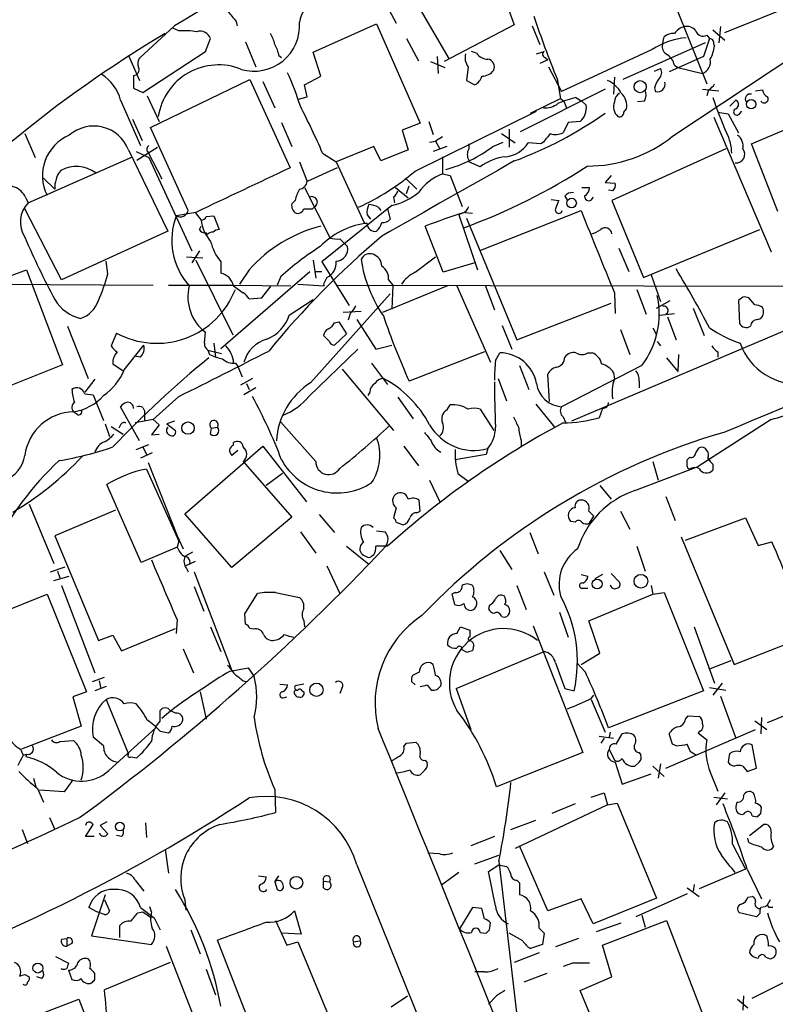
# Model space of a CAD drawing. Extents: x 20 to 1034, y 1 to 860.
# Drawn here: x 364 to 438, y 209 to 307 of the extents above; entities that cross this region are included whole.
import ezdxf

# ---------------------------------------------------------------- set-up
doc = ezdxf.new("R2010")
doc.units = 0
doc.header["$MEASUREMENT"] = 0
doc.layers.add('MAIN', color=5, linetype='CONTINUOUS')

msp = doc.modelspace()

# ---------------------------------------------------------------- linework, layer by layer
at = {"layer": 'MAIN'}
for p, q in [((402.082, 309.7953), (406.2307, 302.6833)), ((411.5647, 309.0333), (412.6653, 306.07)), ((433.4933, 305.308), (442.976, 309.118)), ((400.05, 307.9326), (400.9813, 306.2393)), ((428.8367, 307.34), (431.7153, 300.228)), ((379.0527, 305.9853), (375.5813, 302.768)), ((385.1487, 306.4086), (385.2333, 305.9853)), ((392.7687, 303.3606), (399.034, 306.1546)), ((399.034, 306.1546), (403.352, 296.3333)), ((412.6653, 306.07), (405.7227, 302.4293)), ((414.4433, 305.9853), (415.2053, 304.1226)), ((433.07, 305.9006), (432.9007, 304.292)), ((379.476, 305.4773), (378.8833, 305.7313)), ((427.3127, 304.1226), (427.482, 304.8846)), ((431.7153, 305.054), (431.9693, 304.7153)), ((432.308, 305.562), (433.4933, 304.546)), ((382.1007, 303.4453), (382.6087, 304.7153)), ((386.08, 304.3766), (387.096, 301.9213)), ((401.9973, 304.7153), (403.1827, 302.514)), ((431.546, 304.292), (423.418, 300.6513)), ((431.9693, 304.7153), (431.3767, 302.9373)), ((432.3927, 304.1226), (432.4773, 303.9533)), ((374.4807, 303.022), (375.5813, 300.5666)), ((375.92, 299.3813), (382.1007, 303.4453)), ((389.382, 303.022), (389.636, 302.8526)), ((393.5307, 300.99), (392.7687, 303.3606)), ((405.0453, 302.9373), (405.13, 301.244)), ((408.94, 303.276), (408.432, 303.4453)), ((414.8667, 303.1913), (415.6287, 303.4453)), ((415.7133, 302.8526), (415.9673, 302.5986)), ((426.2967, 303.6146), (417.322, 299.466)), ((431.3767, 302.9373), (427.99, 301.4133)), ((428.3287, 295.0633), (441.198, 303.6146)), ((404.368, 302.4293), (405.8073, 301.8366)), ((408.0933, 301.9213), (407.924, 300.5666)), ((415.9673, 302.5986), (415.2053, 302.26)), ((416.052, 301.9213), (417.322, 299.466)), ((428.498, 302.0906), (428.8367, 301.8366)), ((374.9887, 301.0746), (374.9887, 299.8046)), ((391.922, 300.1433), (393.5307, 300.99)), ((422.5713, 300.9053), (422.4867, 299.212)), ((426.5507, 301.498), (427.1433, 301.752)), ((428.8367, 301.8366), (431.292, 301.244)), ((376.682, 295.91), (386.5033, 300.6513)), ((386.5033, 300.6513), (390.4827, 291.9306)), ((387.7733, 300.482), (388.9587, 297.8573)), ((392.176, 298.958), (391.922, 300.1433)), ((407.924, 300.5666), (408.7707, 300.1433)), ((416.8987, 300.736), (417.2373, 298.7886)), ((374.9887, 299.8046), (375.92, 299.3813)), ((376.3433, 299.0426), (377.5287, 296.5026)), ((391.3293, 298.704), (392.176, 298.958)), ((421.64, 299.72), (413.258, 295.4866)), ((426.5507, 299.8046), (426.6353, 299.466)), ((431.292, 299.72), (432.9007, 299.5506)), ((431.8847, 299.6353), (431.7153, 299.0426)), ((436.5413, 299.5506), (437.2187, 299.6353)), ((373.7187, 298.6193), (375.666, 294.132)), ((414.274, 297.3493), (417.2373, 298.7886)), ((417.2373, 298.7886), (417.576, 298.5346)), ((417.576, 298.5346), (417.83, 297.8573)), ((418.7613, 298.8733), (419.354, 298.5346)), ((419.354, 298.5346), (419.7773, 298.1113)), ((425.5347, 298.5346), (424.8573, 298.45)), ((434.0013, 298.0266), (434.594, 298.6193)), ((436.118, 294.3013), (446.024, 298.5346)), ((402.844, 291.592), (414.8667, 297.5186)), ((423.5027, 297.434), (423.7567, 297.7726)), ((432.816, 297.434), (433.832, 297.2646)), ((433.832, 297.2646), (434.848, 295.402)), ((434.9327, 297.2646), (435.1867, 297.5186)), ((374.904, 296.7566), (375.8353, 294.64)), ((389.636, 296.418), (390.652, 294.0473)), ((403.352, 296.3333), (401.574, 295.656)), ((404.1987, 296.5026), (404.622, 295.2326)), ((417.9993, 296.418), (417.4913, 295.402)), ((419.1847, 296.5026), (417.9993, 296.418)), ((432.3927, 296.926), (438.0653, 283.6333)), ((364.236, 295.3173), (365.252, 292.9466)), ((380.4073, 287.6973), (376.682, 295.91)), ((401.574, 295.656), (402.1667, 293.7086)), ((411.3953, 295.3173), (412.75, 294.386)), ((412.1573, 295.7406), (412.1573, 293.9626)), ((404.2833, 294.4706), (404.876, 294.5553)), ((405.5533, 294.9786), (404.876, 294.5553)), ((404.876, 294.5553), (405.2993, 293.7933)), ((408.178, 294.3013), (408.178, 293.7933)), ((410.5487, 294.0473), (411.5647, 294.4706)), ((415.29, 294.3013), (414.02, 294.386)), ((415.544, 294.4706), (415.29, 294.3013)), ((438.7427, 287.6126), (436.118, 294.3013)), ((374.4807, 293.7086), (378.3753, 285.6653)), ((375.2427, 293.5393), (376.5127, 292.9466)), ((375.3273, 292.6926), (377.3593, 293.9626)), ((376.428, 293.4546), (377.7827, 290.83)), ((393.7, 293.37), (395.0547, 292.5233)), ((398.78, 294.0473), (395.0547, 292.5233)), ((399.4573, 292.608), (398.78, 294.0473)), ((402.1667, 293.7086), (399.4573, 292.608)), ((405.9767, 294.0473), (404.622, 293.5393)), ((433.578, 293.7933), (422.3173, 288.7133)), ((364.5747, 288.4593), (374.904, 293.0313)), ((376.5127, 292.9466), (380.746, 283.718)), ((391.414, 292.5233), (392.176, 290.576)), ((395.0547, 292.5233), (397.8487, 286.4273)), ((405.5533, 293.0313), (405.5533, 291.338)), ((408.178, 292.5233), (408.2627, 292.6926)), ((409.2787, 292.0153), (408.178, 292.5233)), ((395.1393, 291.9306), (392.176, 290.576)), ((405.5533, 291.338), (406.3153, 291.1686)), ((406.3153, 291.1686), (407.5007, 288.1206)), ((422.2327, 291.1686), (421.64, 290.4913)), ((366.0987, 290.9146), (367.1993, 289.814)), ((401.9127, 290.9146), (403.0133, 289.814)), ((421.64, 290.4913), (422.656, 290.4066)), ((391.922, 289.9833), (394.462, 284.988)), ((400.8967, 289.9833), (402.1667, 288.9673)), ((401.9973, 289.3906), (402.2513, 290.1526)), ((419.354, 289.9833), (420.116, 289.9833)), ((422.402, 289.6446), (421.9787, 289.7293)), ((364.3207, 288.9673), (364.5747, 288.4593)), ((390.9907, 288.7133), (390.652, 288.3746)), ((400.7273, 289.052), (400.812, 288.4593)), ((416.306, 288.798), (417.068, 288.7133)), ((417.6607, 289.1366), (417.9147, 288.7133)), ((422.3173, 288.7133), (425.45, 281.0933)), ((367.8767, 280.8393), (364.236, 287.8666)), ((381.1693, 287.528), (379.222, 287.1893)), ((381.0847, 287.528), (381.6773, 286.766)), ((392.684, 287.8666), (392.8533, 288.036)), ((400.558, 288.2053), (393.6153, 282.6173)), ((398.1027, 287.274), (398.4413, 286.8506)), ((399.2033, 288.036), (399.4573, 287.6973)), ((400.1347, 287.8666), (400.3887, 286.8506)), ((407.5007, 287.4433), (407.162, 287.274)), ((407.162, 287.274), (409.0247, 281.8553)), ((407.7547, 287.528), (408.5167, 287.4433)), ((409.3633, 283.8026), (419.2693, 287.6973)), ((382.1853, 287.1046), (382.9473, 287.1893)), ((382.9473, 287.1893), (383.4553, 285.8346)), ((398.1027, 286.4273), (397.8487, 286.4273)), ((407.924, 286.9353), (412.9193, 274.9126)), ((378.3753, 285.6653), (367.8767, 280.8393)), ((381.508, 285.8346), (381.6773, 286.1733)), ((382.27, 285.3266), (382.1853, 285.496)), ((405.638, 281.6013), (403.86, 286.1733)), ((425.45, 281.0933), (436.9647, 285.8346)), ((395.3933, 284.9033), (395.732, 284.5646)), ((395.732, 284.5646), (396.1553, 284.1413)), ((381.508, 283.718), (380.746, 282.5326)), ((422.9947, 283.972), (424.0107, 281.686)), ((372.4487, 281.432), (372.2793, 282.702)), ((380.238, 283.1253), (381.8467, 283.0406)), ((381.1693, 282.7866), (384.81, 275.4206)), ((383.6247, 282.6173), (383.6247, 281.5166)), ((392.7687, 282.7866), (393.0227, 281.0086)), ((393.6153, 282.6173), (396.3247, 278.2993)), ((402.844, 281.6013), (404.876, 283.1253)), ((408.7707, 282.5326), (405.638, 281.6013)), ((354.4147, 278.2146), (364.4053, 281.8553)), ((364.4053, 281.8553), (367.9613, 272.4573)), ((383.6247, 274.066), (392.43, 281.686)), ((386.4187, 281.8553), (385.4873, 280.416)), ((393.0227, 281.686), (393.6153, 281.686)), ((389.5513, 281.178), (389.2127, 280.3313)), ((394.1233, 281.0933), (393.7847, 280.416)), ((400.2193, 280.8393), (400.6427, 280.3313)), ((426.212, 281.3473), (427.1433, 278.7226)), ((360.934, 280.416), (376.936, 280.3313)), ((378.46, 280.3313), (384.8947, 280.3313)), ((384.8947, 280.3313), (390.5673, 280.2466)), ((384.8947, 280.2466), (385.826, 279.5693)), ((387.6887, 279.0613), (388.62, 280.2466)), ((391.2447, 280.416), (393.8693, 280.2466)), ((392.5147, 270.6793), (400.3887, 279.4846)), ((393.7847, 280.416), (393.8693, 280.2466)), ((395.0547, 280.3313), (468.2067, 280.162)), ((406.0613, 280.2466), (399.6267, 277.622)), ((400.6427, 280.3313), (400.558, 277.9606)), ((406.9927, 280.2466), (410.2947, 272.7113)), ((409.7867, 280.3313), (410.718, 277.876)), ((449.58, 280.162), (418.338, 266.8693)), ((422.5713, 279.5693), (422.656, 277.5373)), ((424.7727, 279.908), (425.704, 277.4526)), ((386.4187, 278.9766), (387.6887, 279.0613)), ((390.398, 277.368), (392.7687, 278.892)), ((412.9193, 274.9126), (422.2327, 278.5533)), ((426.72, 278.0453), (428.0747, 278.8073)), ((435.2713, 279.146), (434.848, 278.8073)), ((434.848, 278.8073), (434.9327, 276.5213)), ((436.4567, 278.384), (435.864, 279.0613)), ((397.51, 277.7066), (395.732, 277.622)), ((396.4093, 277.5373), (396.24, 276.86)), ((427.0587, 277.368), (428.498, 277.5373)), ((430.3607, 278.0453), (431.4613, 275.336)), ((394.8853, 276.606), (395.3087, 276.6906)), ((395.3087, 276.6906), (396.0707, 275.5053)), ((397.0867, 276.9446), (398.9493, 273.9813)), ((427.8207, 277.1986), (428.6673, 274.9126)), ((436.7107, 276.9446), (437.0493, 277.0293)), ((368.4693, 276.2673), (370.5013, 271.1026)), ((373.2953, 275.59), (372.7873, 274.32)), ((382.016, 274.574), (382.1007, 275.6746)), ((411.48, 276.352), (412.4113, 273.9813)), ((423.164, 275.9286), (424.0953, 273.4733)), ((426.3813, 276.098), (426.72, 275.4206)), ((394.3773, 274.7433), (393.7847, 275.336)), ((396.0707, 275.5053), (394.8853, 274.4046)), ((426.8047, 274.7433), (427.1433, 274.32)), ((374.0573, 271.9493), (376.0047, 274.4046)), ((382.3547, 273.8966), (383.7093, 273.558)), ((382.3547, 273.8966), (382.524, 273.4733)), ((382.9473, 274.574), (383.1167, 273.2193)), ((392.3453, 269.3246), (397.1713, 273.9813)), ((398.9493, 273.9813), (400.558, 274.4046)), ((409.702, 273.7273), (402.2513, 270.8486)), ((410.8027, 272.8806), (411.226, 273.6426)), ((419.9467, 273.6426), (420.37, 273.6426)), ((432.816, 273.7273), (432.816, 273.2193)), ((375.666, 273.2193), (375.0733, 273.304)), ((427.736, 273.1346), (428.8367, 271.78)), ((428.9213, 273.4733), (428.8367, 271.78)), ((367.9613, 272.4573), (359.664, 269.1553)), ((372.9567, 272.542), (373.9727, 271.8646)), ((385.064, 272.6266), (385.318, 272.288)), ((385.318, 272.288), (385.7413, 271.272)), ((395.6473, 272.034), (400.7273, 265.938)), ((398.526, 272.6266), (400.1347, 270.51)), ((413.1733, 272.3726), (414.1047, 270.002)), ((425.2807, 272.3726), (417.322, 268.3086)), ((422.4867, 271.6953), (422.5713, 271.018)), ((371.1787, 271.018), (370.1627, 269.748)), ((386.7573, 271.1026), (385.572, 270.4253)), ((411.0567, 271.1026), (411.9033, 268.9013)), ((416.1367, 268.8166), (415.9673, 271.526)), ((425.0267, 270.8486), (425.0267, 270.1713)), ((387.096, 270.1713), (385.9107, 269.494)), ((386.1647, 270.5946), (386.4187, 270.002)), ((398.3567, 269.748), (398.1873, 269.4093)), ((370.1627, 269.5786), (371.0093, 269.494)), ((371.0093, 269.494), (372.0253, 266.954)), ((379.476, 269.3246), (376.936, 267.0386)), ((401.1507, 269.24), (402.6747, 267.1233)), ((369.4007, 267.5466), (369.062, 267.8006)), ((375.5813, 264.922), (373.7187, 268.3086)), ((375.92, 268.224), (376.0893, 267.8853)), ((376.0893, 267.8853), (376.0893, 266.954)), ((405.9767, 267.97), (406.3153, 268.478)), ((409.2787, 268.0546), (410.6333, 265.938)), ((414.782, 268.5626), (416.6447, 266.2766)), ((421.386, 268.1393), (421.0473, 267.208)), ((376.936, 267.0386), (375.158, 266.7)), ((376.936, 267.0386), (377.5287, 266.5306)), ((379.0527, 266.8693), (378.2907, 266.6153)), ((417.4913, 267.2926), (417.7453, 266.7846)), ((438.0653, 267.0386), (430.8687, 262.382)), ((372.1947, 266.6153), (372.618, 265.3453)), ((372.7873, 266.3613), (373.9727, 265.5993)), ((373.7187, 266.5306), (373.5493, 266.192)), ((377.5287, 266.5306), (376.7667, 265.5146)), ((378.2907, 266.6153), (379.1373, 265.938)), ((382.6087, 265.5993), (382.6933, 266.192)), ((382.6933, 266.192), (383.286, 266.2766)), ((393.0227, 262.89), (389.5513, 266.7846)), ((376.7667, 265.5146), (377.5287, 265.5993)), ((413.3427, 265.0066), (413.3427, 264.3293)), ((375.2427, 264.0753), (376.5127, 264.5833)), ((375.92, 264.3293), (376.2587, 263.5673)), ((380.0687, 257.7253), (387.7733, 264.414)), ((385.318, 263.9906), (384.7253, 263.4826)), ((384.8947, 264.4986), (384.8947, 264.7526)), ((387.7733, 264.414), (392.0913, 258.9106)), ((401.7433, 264.414), (403.1827, 262.4666)), ((410.0407, 264.16), (409.8713, 263.5673)), ((430.6147, 263.7366), (430.9533, 264.2446)), ((376.8513, 263.7366), (375.666, 263.2286)), ((409.8713, 263.5673), (406.8233, 263.0593)), ((429.768, 263.0593), (430.022, 263.3133)), ((429.768, 262.382), (429.768, 263.0593)), ((431.8, 263.2286), (431.9693, 262.9746)), ((376.2587, 262.128), (379.476, 255.016)), ((376.428, 262.8053), (379.3067, 255.524)), ((385.826, 262.89), (390.652, 257.3866)), ((424.6033, 260.0113), (430.8687, 262.382)), ((426.3813, 262.89), (426.8893, 261.0273)), ((432.308, 262.636), (432.308, 262.0433)), ((389.7207, 261.7046), (388.112, 260.5193)), ((404.2833, 261.0273), (405.2993, 258.9106)), ((407.0773, 261.7046), (408.0933, 260.9426)), ((375.7507, 252.8993), (372.364, 260.604)), ((421.132, 260.5193), (422.2327, 259.1646)), ((403.352, 257.9793), (403.2673, 259.08)), ((427.6513, 259.4186), (428.5827, 257.048)), ((364.6593, 258.6566), (367.1147, 252.8146)), ((373.2107, 258.064), (367.1993, 255.524)), ((400.9813, 258.318), (400.7273, 257.302)), ((384.7253, 252.3913), (380.0687, 257.7253)), ((390.652, 257.3866), (384.7253, 252.3913)), ((393.3613, 257.6406), (394.8853, 255.8626)), ((403.0133, 257.81), (403.352, 257.9793)), ((420.0313, 257.9793), (420.5393, 257.4713)), ((420.116, 256.794), (420.5393, 257.4713)), ((423.164, 257.9793), (424.0953, 256.2013)), ((429.5987, 255.1006), (435.5253, 257.302)), ((435.5253, 257.302), (436.7953, 254.5926)), ((400.9813, 256.8786), (401.6587, 256.6246)), ((418.6767, 256.8786), (418.2533, 256.9633)), ((367.1993, 255.524), (371.5173, 245.1946)), ((379.0527, 256.032), (379.476, 255.016)), ((379.3067, 255.524), (379.8993, 254.254)), ((391.4987, 255.9473), (393.0227, 253.8306)), ((399.034, 256.032), (399.8807, 255.9473)), ((414.1893, 255.8626), (415.036, 253.746)), ((429.1753, 255.4393), (434.4247, 242.824)), ((379.3067, 254.4233), (375.7507, 252.8993)), ((379.476, 255.016), (379.3067, 254.4233)), ((396.0707, 254.508), (398.272, 252.73)), ((400.1347, 254.508), (398.9493, 254.508)), ((424.7727, 254.508), (425.6193, 252.0526)), ((436.7953, 254.5926), (438.15, 254.9313)), ((380.8307, 253.9153), (380.0687, 253.492)), ((398.78, 253.6613), (398.526, 253.492)), ((411.226, 254.0846), (412.4113, 252.222)), ((366.776, 251.968), (368.2153, 252.476)), ((381.0847, 252.984), (380.1533, 252.5606)), ((380.238, 252.3066), (380.4073, 251.968)), ((394.1233, 252.5606), (395.3933, 249.8513)), ((367.1147, 251.1213), (368.6387, 251.5446)), ((367.4533, 252.0526), (367.7073, 251.3753)), ((381, 251.968), (384.6407, 242.4006)), ((415.6287, 251.968), (416.56, 249.682)), ((419.2693, 251.714), (419.9467, 251.5446)), ((421.386, 251.714), (420.624, 251.2906)), ((422.2327, 251.7986), (423.0793, 250.952)), ((367.8767, 250.6133), (371.1787, 241.9773)), ((381, 250.5286), (381.9313, 248.0733)), ((412.9193, 250.6133), (413.8507, 248.2426)), ((419.4387, 250.3593), (419.9467, 250.3593)), ((426.212, 250.6133), (426.3813, 249.7666)), ((358.902, 246.7186), (366.4373, 249.7666)), ((366.4373, 249.7666), (370.332, 240.1146)), ((385.9953, 247.8193), (387.2653, 249.8513)), ((389.0433, 249.936), (391.414, 249.428)), ((406.8233, 249.936), (406.4847, 249.7666)), ((406.4847, 249.7666), (406.7387, 248.7506)), ((420.0313, 247.142), (426.3813, 249.7666)), ((426.3813, 249.7666), (427.482, 249.936)), ((427.482, 249.936), (431.3767, 240.1993)), ((410.21, 248.666), (410.1253, 248.3273)), ((386.08, 246.8033), (385.9953, 247.8193)), ((411.3953, 247.5653), (411.734, 247.4806)), ((417.1527, 247.9886), (417.9993, 245.5333)), ((373.8033, 244.1786), (379.1373, 246.38)), ((379.3067, 247.2266), (379.222, 245.872)), ((382.6087, 246.5493), (383.6247, 244.094)), ((386.842, 246.2953), (386.5033, 246.38)), ((391.8373, 247.142), (391.922, 246.5493)), ((406.9927, 245.872), (407.3313, 246.5493)), ((407.3313, 246.5493), (408.2627, 246.2106)), ((414.528, 246.634), (419.4387, 234.1033)), ((421.132, 243.9246), (420.0313, 247.142)), ((430.4453, 246.5493), (432.4773, 240.9613)), ((371.5173, 245.1946), (372.9567, 245.7026)), ((372.9567, 245.7026), (373.8033, 244.1786)), ((434.4247, 242.824), (441.1133, 245.4486)), ((408.2627, 245.1946), (408.432, 245.11)), ((408.6013, 244.4326), (408.5167, 244.1786)), ((379.8993, 244.348), (380.9153, 241.9773)), ((406.908, 240.4533), (415.6287, 244.094)), ((408.0087, 244.0093), (407.5007, 244.2633)), ((419.2693, 242.824), (421.132, 243.9246)), ((384.556, 242.1466), (386.334, 242.4853)), ((386.334, 242.4853), (386.9267, 241.6386)), ((404.622, 242.824), (404.368, 242.9933)), ((416.7293, 242.9933), (417.6607, 240.4533)), ((419.6927, 242.062), (418.846, 242.9933)), ((434.086, 243.1626), (432.054, 242.4006)), ((370.9247, 241.1306), (372.11, 241.554)), ((403.2673, 242.062), (402.59, 241.7233)), ((437.7267, 237.0666), (450.5113, 242.4006)), ((372.2793, 240.6226), (371.1787, 240.1993)), ((371.602, 241.2153), (371.7713, 240.4533)), ((385.826, 241.2153), (386.1647, 241.1306)), ((389.4667, 240.8766), (390.2287, 240.792)), ((391.8373, 240.8766), (390.9907, 240.7073)), ((395.6473, 240.538), (395.3933, 239.9453)), ((402.5053, 241.1306), (402.844, 240.792)), ((404.0293, 240.792), (404.4527, 240.284)), ((431.9693, 240.538), (433.578, 240.284)), ((433.2393, 240.9613), (432.308, 239.776)), ((370.332, 240.1146), (368.9773, 239.6066)), ((368.9773, 239.6066), (369.824, 236.728)), ((381.5927, 240.1146), (382.1853, 237.4053)), ((389.8053, 239.522), (390.144, 239.6066)), ((390.906, 240.1993), (391.16, 240.284)), ((391.668, 240.1993), (391.8373, 240.1146)), ((406.908, 240.4533), (408.3473, 236.3893)), ((417.6607, 240.4533), (418.592, 240.1993)), ((420.2853, 239.4373), (420.5393, 239.776)), ((431.3767, 240.1993), (421.9787, 236.5586)), ((433.07, 239.6913), (434.594, 235.5426)), ((372.2793, 239.3526), (374.4807, 233.934)), ((420.2853, 239.3526), (421.64, 236.1353)), ((377.6133, 237.236), (377.6133, 238.252)), ((379.1373, 237.998), (378.6293, 238.252)), ((429.5987, 237.4053), (429.8527, 237.744)), ((429.8527, 237.744), (430.9533, 237.6593)), ((369.824, 236.728), (363.8973, 234.442)), ((436.4567, 237.236), (437.642, 236.3893)), ((437.134, 237.5746), (437.0493, 235.966)), ((372.5333, 232.3253), (377.19, 236.5586)), ((377.6133, 236.22), (378.46, 236.0506)), ((421.0473, 235.712), (422.4867, 235.5426)), ((422.148, 236.1353), (422.0633, 235.6273)), ((422.7407, 234.95), (423.3333, 235.966)), ((427.6513, 232.5793), (436.5413, 236.3893)), ((428.3287, 234.95), (427.99, 235.966)), ((431.038, 236.22), (430.8687, 236.0506)), ((430.8687, 236.0506), (431.7153, 235.3733)), ((367.7073, 235.204), (369.062, 235.2886)), ((372.0253, 234.7806), (371.0093, 235.6273)), ((401.7433, 234.696), (401.9973, 235.0346)), ((401.9973, 235.0346), (402.9287, 235.1193)), ((421.5553, 235.5426), (421.2167, 235.0346)), ((428.6673, 234.7806), (428.3287, 234.95)), ((430.1067, 234.188), (429.768, 234.95)), ((436.626, 232.5793), (436.2027, 234.8653)), ((363.8127, 234.442), (364.0667, 233.8493)), ((364.0667, 233.8493), (364.4053, 233.934)), ((364.4053, 233.934), (364.3207, 233.68)), ((419.4387, 234.1033), (410.8873, 230.7166)), ((422.0633, 234.442), (422.5713, 233.3413)), ((425.0267, 234.1033), (425.196, 233.8493)), ((374.7347, 233.68), (375.3273, 233.5953)), ((403.86, 233.3413), (404.0293, 233.0873)), ((422.656, 233.172), (423.3333, 230.9706)), ((425.0267, 233.172), (424.6033, 232.7486)), ((426.3813, 232.7486), (427.482, 231.7326)), ((427.1433, 233.0026), (426.8893, 231.5633)), ((433.832, 233.172), (434.0013, 232.918)), ((434.0013, 232.918), (434.4247, 232.7486)), ((435.2713, 232.7486), (435.6947, 232.2406)), ((403.86, 232.41), (403.352, 231.902)), ((423.3333, 230.9706), (426.212, 231.9866)), ((432.054, 232.156), (432.816, 230.2933)), ((435.6947, 232.2406), (436.626, 232.5793)), ((365.0827, 231.5633), (365.3367, 230.7166)), ((368.9773, 231.394), (368.1307, 230.2086)), ((365.506, 230.5473), (366.0987, 229.1926)), ((368.1307, 230.2086), (365.6753, 230.378)), ((388.9587, 230.4626), (389.0433, 228.1766)), ((420.2853, 229.7006), (421.5553, 230.124)), ((421.5553, 230.124), (421.894, 228.9386)), ((433.4933, 230.124), (432.6467, 228.9386)), ((421.894, 228.9386), (412.75, 224.6206)), ((418.6767, 229.0233), (416.3907, 228.092)), ((421.894, 228.9386), (422.8253, 229.108)), ((422.8253, 229.108), (426.72, 219.71)), ((432.3927, 229.7006), (433.7473, 229.5313)), ((434.6787, 229.1926), (434.594, 228.7693)), ((437.0493, 228.092), (437.134, 228.6846)), ((366.6913, 227.6686), (367.1993, 226.4833)), ((370.332, 227.1606), (370.2473, 226.9066)), ((370.2473, 225.806), (371.0093, 226.9913)), ((372.364, 227.2453), (371.6867, 226.9066)), ((371.6867, 226.9066), (372.4487, 226.06)), ((376.174, 227.1606), (376.2587, 225.7213)), ((412.3267, 226.4833), (414.782, 227.4146)), ((435.9487, 225.8906), (437.3033, 226.9913)), ((436.2027, 227.838), (436.7107, 227.7533)), ((363.982, 226.4833), (364.49, 225.1286)), ((371.094, 225.806), (370.2473, 225.806)), ((373.8033, 225.806), (373.2953, 225.8906)), ((410.718, 225.806), (408.3473, 224.8746)), ((434.2553, 225.044), (435.5253, 222.5886)), ((435.864, 225.2133), (435.7793, 225.6366)), ((378.1213, 224.536), (378.46, 222.1653)), ((404.114, 224.1973), (405.2147, 224.1126)), ((415.9673, 218.44), (413.1733, 224.8746)), ((397.0867, 223.012), (457.962, 71.9666)), ((408.7707, 223.0966), (411.1413, 223.9433)), ((410.1253, 222.3346), (411.1413, 223.012)), ((411.1413, 223.3506), (413.258, 205.232)), ((411.1413, 223.012), (411.9033, 222.8426)), ((407.162, 222.25), (405.4687, 220.98)), ((410.8027, 218.948), (410.1253, 222.3346)), ((435.5253, 222.5886), (430.9533, 220.6413)), ((435.6947, 222.5886), (437.134, 219.6253)), ((375.158, 221.488), (376.0047, 220.3873)), ((387.35, 221.9113), (388.112, 221.8266)), ((388.9587, 221.3186), (389.382, 221.9113)), ((388.9587, 221.3186), (389.2127, 220.5566)), ((393.7847, 220.726), (393.7847, 221.4033)), ((393.7847, 221.4033), (394.3773, 221.3186)), ((412.9193, 221.488), (413.1733, 221.234)), ((413.1733, 221.234), (413.1733, 220.0486)), ((430.4453, 221.0646), (430.3607, 220.3873)), ((429.768, 220.1333), (424.688, 217.8473)), ((429.768, 220.726), (430.9533, 219.8793)), ((372.1947, 220.0486), (370.84, 215.9846)), ((372.11, 219.5406), (372.618, 218.44)), ((380.0687, 219.5406), (380.1533, 218.5246)), ((419.2693, 219.6253), (415.9673, 218.44)), ((420.4547, 217.17), (419.2693, 219.6253)), ((426.72, 219.71), (420.4547, 217.17)), ((435.7793, 219.7946), (436.2027, 219.8793)), ((437.9807, 219.5406), (437.642, 218.948)), ((371.348, 218.3553), (370.586, 218.7786)), ((372.11, 218.1013), (371.348, 218.3553)), ((375.412, 218.2706), (375.92, 218.3553)), ((375.666, 218.7786), (377.0207, 217.7626)), ((375.92, 218.3553), (376.7667, 217.7626)), ((376.7667, 218.3553), (376.5973, 218.8633)), ((390.906, 218.44), (391.5833, 216.154)), ((408.5167, 218.7786), (407.2467, 216.662)), ((409.448, 218.694), (408.5167, 218.7786)), ((409.702, 217.678), (409.448, 218.694)), ((436.626, 217.8473), (434.9327, 218.2706)), ((436.9647, 218.186), (436.626, 217.8473)), ((437.4727, 218.8633), (437.0493, 218.7786)), ((438.2347, 218.7786), (437.896, 218.7786)), ((377.0207, 217.7626), (377.6133, 216.5773)), ((389.0433, 217.5086), (390.144, 215.0533)), ((410.21, 216.5773), (410.2947, 217.2546)), ((420.7933, 216.408), (423.2487, 217.2546)), ((421.386, 215.0533), (427.736, 217.5086)), ((425.2807, 218.0166), (425.6193, 216.8313)), ((427.736, 217.5086), (432.308, 205.6553)), ((373.634, 215.8153), (373.634, 217.0006)), ((380.6613, 216.5773), (381.5927, 214.2066)), ((391.5833, 216.154), (389.636, 216.2386)), ((409.2787, 216.3233), (409.8713, 216.2386)), ((413.512, 215.4766), (412.1573, 216.2386)), ((415.1207, 216.7466), (415.6287, 216.2386)), ((415.6287, 216.2386), (415.4593, 215.138)), ((367.8767, 215.646), (368.3847, 215.7306)), ((368.3847, 215.7306), (368.3847, 214.9686)), ((368.8927, 215.2226), (368.3847, 214.9686)), ((370.84, 215.9846), (376.7667, 215.138)), ((388.112, 203.2), (383.286, 215.5613)), ((390.144, 215.0533), (391.2447, 215.392)), ((391.2447, 215.392), (395.9013, 204.216)), ((396.748, 215.392), (397.4253, 215.4766)), ((419.0153, 215.7306), (416.7293, 214.884)), ((378.206, 214.9686), (381.254, 207.1793)), ((415.1207, 214.2913), (412.6653, 213.36)), ((415.4593, 215.138), (414.274, 214.7146)), ((422.3173, 211.9206), (421.386, 215.0533)), ((367.284, 213.9526), (368.554, 213.2753)), ((378.6293, 213.36), (372.11, 210.6506)), ((418.4227, 213.2753), (417.4913, 212.9366)), ((437.5573, 213.868), (437.9807, 213.6986)), ((368.554, 212.598), (368.8927, 211.6666)), ((382.1853, 212.6826), (383.1167, 210.1426)), ((409.702, 212.4286), (408.7707, 212.4286)), ((364.236, 212.1746), (364.6593, 211.9206)), ((365.9293, 211.7513), (365.4213, 211.9206)), ((371.1787, 211.6666), (371.1787, 212.2593)), ((415.8827, 212.2593), (413.5967, 211.4126)), ((419.1847, 210.566), (422.3173, 211.9206)), ((436.2027, 209.804), (440.436, 211.9206)), ((421.8093, 204.216), (419.1847, 210.566)), ((362.0347, 206.8406), (369.57, 209.7193)), ((369.57, 209.7193), (372.1947, 203.0306)), ((400.4733, 208.9573), (402.082, 210.058)), ((410.8873, 210.058), (410.1253, 209.2113)), ((434.7633, 209.7193), (435.7793, 208.8726)), ((435.356, 210.058), (435.2713, 208.6186))]:
    msp.add_line(p, q, dxfattribs=at)
for centre, radius in [((425.1213, 299.9536), 0.5953), ((436.0953, 298.219), 0.4551), ((418.3349, 288.4503), 0.4672), ((380.382, 266.1926), 0.614), ((420.8611, 250.7753), 0.4881), ((425.1866, 251.0525), 0.674), ((393.0907, 240.3171), 0.6621), ((373.6352, 226.7888), 0.439), ((391.1026, 221.2351), 0.6281), ((365.5231, 212.7934), 0.487)]:
    msp.add_circle(centre, radius, dxfattribs=at)
for centre, radius, start, end in [((921.9758, -609.0464), 1063.9777, 118.8074939, 120.6822674), ((393.9625, 306.0614), 2.562, 56.04942, 174.116948), ((638.7423, 518.6058), 330.662, 219.692107, 219.921274), ((495.7005, 333.3952), 85.3015, 198.084053, 202.511434), ((386.9162, 305.9975), 4.5096, 253.78218, 4.151878), ((430.0216, 304.0385), 1.9301, 105.248089, 142.130224), ((429.7196, 304.7924), 1.1271, 37.421984, 100.51036), ((441.3292, 199.433), 123.2348, 120.857597, 138.287888), ((379.9416, 296.547), 8.9424, 81.560731, 92.984534), ((381.5769, 304.3449), 1.0963, 19.747341, 107.129241), ((385.8088, 303.5427), 3.2028, 10.43141, 31.649458), ((430.4105, 297.292), 7.5431, 95.532223, 123.050043), ((428.392, 303.8482), 1.3792, 85.592055, 131.284406), ((431.3343, 305.7058), 0.755, 197.616596, 300.307786), ((386.2362, 302.4438), 3.1985, 10.414759, 31.659608), ((428.2439, 303.9532), 0.9465, 169.689739, 243.440363), ((431.9588, 304.2602), 0.4552, 342.404942, 88.678315), ((428.3274, 304.6309), 4.2049, 332.40748, 350.72652), ((409.2363, 302.8103), 1.448, 164.744881, 217.874984), ((409.9843, 303.8969), 1.2149, 210.734064, 272.66081), ((415.7698, 303.1631), 0.3155, 116.565051, 259.687035), ((426.8901, 301.7524), 1.6431, 11.878242, 55.50333), ((3769.0213, -7787.3139), 8716.5618, 111.84323335, 112.49949358), ((376.3061, 302.2326), 0.9011, 143.547217, 206.070252), ((383.3972, 296.0818), 6.0252, 67.975211, 171.132377), ((409.8747, 301.884), 0.8163, 338.331539, 78.267497), ((430.7733, 302.44), 1.3036, 293.446168, 10.756542), ((369.431, 297.4279), 4.4502, 15.528729, 56.980558), ((374.9887, 301.625), 0.5503, 270, 22.613458), ((364.1805, 289.4148), 28.6435, 17.496956, 24.57818), ((408.1922, 301.3003), 1.2936, 296.565051, 346.120598), ((409.4509, 302.466), 1.476, 269.887427, 323.235691), ((426.4334, 301.3482), 0.8167, 311.445945, 29.63176), ((420.7811, 298.022), 2.7773, 27.317904, 66.377474), ((428.8575, 299.3181), 2.3575, 143.027543, 168.09094), ((426.8047, 300.228), 0.7806, 257.466416, 12.526419), ((431.1648, 300.9477), 1.4969, 298.746399, 331.262154), ((423.6719, 298.3653), 1.1039, 122.469202, 175.599304), ((422.2008, 298.1006), 1.5901, 348.095753, 48.776111), ((424.4187, 299.174), 1.2862, 330.18992, 21.018001), ((435.9911, 298.7463), 0.4827, 74.757374, 217.864574), ((437.388, 298.7463), 0.3994, 212.006904, 32.006904), ((438.0288, 299.7138), 0.8139, 185.534773, 248.212969), ((321.9201, 262.2863), 78.2212, 23.41463, 27.188115), ((415.6892, 300.0223), 2.1699, 266.163091, 306.612707), ((420.4551, 290.8289), 8.2208, 101.890309, 114.981146), ((417.9746, 297.8619), 1.8199, 311.676679, 7.876758), ((423.7806, 297.975), 1.2992, 158.555635, 227.926251), ((472.5519, 312.5788), 42.5137, 198.806837, 203.830358), ((434.3682, 298.196), 0.4798, 298.071082, 61.923298), ((399.7169, 327.9824), 37.6697, 290.104582, 305.59005), ((423.0793, 297.4001), 0.4247, 246.507351, 4.577686), ((434.6787, 297.4621), 0.3218, 105.258241, 322.132826), ((371.0606, 292.4026), 3.661, 20.899866, 131.41766), ((370.3071, 291.1561), 4.3265, 112.68231, 206.563867), ((627.5849, 125.5471), 271.1024, 141.228082, 141.457236), ((416.7569, 296.8498), 1.6234, 250.735771, 296.896511), ((419.8826, 305.6183), 13.5183, 269.912689, 308.666759), ((429.8228, 293.3625), 4.3479, 0.098833, 27.974274), ((434.0166, 294.0954), 1.2906, 346.462305, 54.648633), ((376.7299, 293.7608), 0.4301, 120.333154, 225.405144), ((411.5646, 295.91), 2.8899, 275.044368, 328.173251), ((402.2476, 305.0711), 13.7997, 285.313019, 306.98034), ((408.9821, 293.2429), 0.9744, 145.608673, 214.386475), ((434.6445, 293.2542), 0.8267, 260.587809, 40.698263), ((2268.7774, -2991.9651), 3772.7407, 119.4707878, 119.6999708), ((412.3548, 288.0081), 5.0517, 96.091821, 127.511403), ((369.9409, 289.9672), 2.7459, 141.498567, 183.198349), ((369.3281, 288.8226), 3.2411, 53.339406, 118.290339), ((1486.4767, -2038.5971), 2575.3761, 115.1865311, 115.4157137), ((387.5219, 309.501), 23.569, 294.393678, 310.548744), ((407.4102, 286.5349), 5.1495, 111.136725, 145.1798), ((387.5869, 341.4102), 58.9337, 289.924075, 303.206028), ((391.287, 290.703), 0.898, 278.130102, 351.869898), ((421.8936, 290.2374), 0.7809, 310.61721, 12.512892), ((362.5892, 288.2517), 1.8735, 22.45449, 118.473292), ((394.1379, 288.1347), 3.1999, 148.345929, 169.582729), ((399.182, 294.3963), 6.3421, 282.530768, 309.110599), ((400.0498, 289.9836), 1.1519, 306.026276, 342.884837), ((418.4105, 288.4898), 0.9902, 84.39016, 139.217958), ((419.015, 290.0681), 1.1043, 302.481141, 355.595723), ((366.4689, 286.5596), 2.6827, 134.916939, 213.661635), ((391.5154, 288.2052), 0.8799, 168.899511, 239.987772), ((392.6416, 288.544), 0.5385, 292.623138, 112.61741), ((399.7112, 287.5281), 1.6284, 152.103644, 188.977017), ((398.1568, 286.0331), 2.2598, 62.413275, 87.077961), ((628.6036, 203.603), 228.0155, 158.082856, 158.312006), ((420.0323, 289.1033), 0.4256, 175.512499, 353.075405), ((379.6299, 287.8743), 0.7973, 239.227282, 347.173437), ((391.2346, 288.0541), 0.6312, 255.382563, 342.71908), ((392.2607, 499.5164), 211.6502, 269.885381, 270.114592), ((434.2931, 204.9553), 86.7326, 107.817112, 110.541417), ((407.2043, 288.417), 1.0178, 286.930557, 343.069443), ((417.0652, 287.7707), 0.3493, 164.065869, 347.869728), ((2452.9092, 1109.1287), 2193.2717, 201.9948542, 202.2240382), ((385.6251, 284.7731), 6.8438, 159.326078, 221.406679), ((381.7451, 287.2146), 0.4537, 261.405541, 345.969882), ((385.7098, 287.2771), 4.0648, 187.223449, 220.277166), ((399.1301, 278.5767), 7.9545, 99.270252, 135.608656), ((398.8578, 286.4001), 0.7556, 177.937, 283.484526), ((397.8904, 286.9271), 1.703, 312.186781, 345.891948), ((399.6387, 287.4981), 0.9908, 264.399307, 319.194862), ((382.1007, 286.1735), 0.6828, 209.760495, 277.11773), ((382.9214, 284.6251), 0.9573, 93.51548, 132.879217), ((383.5141, 284.8791), 0.9573, 93.521453, 132.879217), ((397.2101, 272.0971), 14.5491, 104.648873, 137.878314), ((419.7988, 287.7181), 2.3575, 281.90906, 306.972457), ((421.6612, 285.3479), 0.6591, 5.519446, 132.405253), ((438.4083, 316.834), 80.6865, 203.181145, 208.049847), ((388.1398, 286.1449), 5.7297, 195.130843, 218.000136), ((456.8532, 217.5241), 88.65, 130.277363, 140.584078), ((395.1392, 287.272), 2.3823, 253.485048, 276.122934), ((411.9243, 255.8139), 33.8214, 123.116888, 131.414662), ((394.9882, 283.8933), 1.1932, 273.195013, 11.996488), ((398.3653, 282.5124), 0.9275, 69.159835, 157.236161), ((398.3038, 282.2046), 1.2382, 359.509514, 71.567978), ((393.4308, 282.5682), 1.6294, 295.151152, 4.710202), ((410.7077, 284.8427), 13.3441, 188.495713, 214.506312), ((355.1186, 286.1042), 17.9489, 336.012457, 344.911773), ((383.2859, 279.9078), 1.6441, 11.892248, 78.107752), ((398.8645, 281.0086), 1.3653, 352.877066, 60.250434), ((404.3594, 278.5026), 3.4494, 116.060658, 146.309932), ((345.5079, 231.0827), 97.478, 27.503308, 31.448457), ((377.2846, 282.914), 8.34, 241.42337, 338.873213), ((384.8134, 279.1981), 4.4468, 166.361887, 232.407761), ((385.1066, 278.2572), 1.4964, 28.735138, 61.264862), ((370.784, 281.117), 4.2191, 211.827606, 255.663702), ((368.8675, 279.6791), 2.7895, 288.211514, 341.788486), ((418.4905, 277.5017), 8.5097, 322.933767, 12.305337), ((435.4405, 278.2138), 0.9474, 63.448472, 100.287538), ((395.1829, 279.1027), 1.9886, 308.076638, 336.171495), ((427.482, 277.8336), 0.4043, 293.959611, 113.959611), ((436.3718, 276.8594), 1.527, 56.315136, 86.812677), ((436.3837, 277.6951), 0.9414, 314.991393, 27.512228), ((386.7582, 278.5404), 3.824, 292.097172, 342.145959), ((393.5728, 277.3257), 1.4969, 298.746399, 331.262154), ((471.6323, 301.9544), 76.0348, 198.933534, 204.148274), ((436.7529, 276.225), 0.7208, 93.356192, 176.635873), ((394.5948, 275.2575), 0.8139, 111.787031, 174.465227), ((439.1784, 286.7062), 12.826, 235.800832, 251.069065), ((435.6066, 276.9297), 0.788, 211.216895, 302.788529), ((389.1098, 271.7982), 3.3269, 105.930019, 164.069981), ((394.8178, 274.8536), 0.454, 194.057665, 278.549485), ((374.0994, 275.0394), 1.4964, 208.735138, 241.264862), ((374.4075, 272.6921), 1.4586, 134.786117, 185.906815), ((374.9464, 274.066), 1.1111, 310.360804, 17.741921), ((97.4505, 839.0958), 635.7496, 296.3345019, 297.2319898), ((382.6933, 274.4893), 0.6826, 172.87186, 240.261365), ((382.2157, 272.4392), 2.6856, 4.001406, 44.453883), ((411.1904, 269.9017), 3.7411, 10.673753, 89.454765), ((418.5557, 272.5347), 1.1268, 79.486857, 142.58704), ((419.354, 274.5954), 1.1221, 238.115856, 301.884144), ((419.7967, 272.2132), 1.5401, 12.327049, 68.145396), ((433.5354, 275.0394), 1.4964, 208.735138, 241.264862), ((440.6997, 276.5854), 6.0279, 199.492443, 276.358666), ((444.7774, 196.4928), 98.7927, 129.123853, 136.634115), ((384.4716, 277.1999), 4.2048, 242.40748, 260.72652), ((384.8383, 274.066), 1.457, 224.213043, 278.911499), ((425.3504, 271.2723), 14.6363, 173.691366, 181.327178), ((416.6205, 273.2253), 1.0402, 280.721168, 359.669515), ((368.7959, 274.0756), 5.6748, 304.685894, 337.994791), ((417.1247, 270.947), 1.2941, 103.891284, 153.423069), ((420.6237, 270.3401), 2.3038, 36.033225, 72.895077), ((423.6504, 270.9543), 1.3803, 355.608298, 41.260899), ((399.7956, 270.0027), 1.1031, 94.382771, 147.550319), ((394.4522, 261.2715), 11.1494, 28.144341, 61.855659), ((489.2811, 270.0024), 78.5668, 179.444585, 182.718104), ((425.8951, 269.748), 3.5582, 159.088504, 190.97487), ((369.3865, 269.3668), 0.8046, 15.262614, 127.861243), ((374.0916, 270.3814), 5.2127, 184.173874, 198.446419), ((396.3732, 264.5348), 7.2555, 122.127176, 176.940893), ((399.4566, 269.6637), 1.1031, 122.449681, 175.617229), ((417.4954, 270.9564), 2.6535, 187.836644, 266.253145), ((368.2556, 272.8197), 5.0835, 279.127494, 317.864753), ((374.4195, 268.1722), 0.5702, 356.69196, 100.939423), ((340.1768, 244.1284), 52.9584, 20.944743, 28.409724), ((387.2033, 273.6735), 6.7345, 292.728831, 319.776781), ((434.0616, 282.3756), 15.851, 284.63047, 303.484249), ((369.1629, 262.8319), 4.9697, 91.163353, 172.476438), ((369.5036, 268.23), 0.616, 125.411159, 224.197517), ((369.57, 267.8006), 0.3053, 236.315138, 33.700477), ((374.6503, 267.6311), 1.1519, 107.115163, 143.973724), ((375.4968, 267.3774), 0.9465, 63.440363, 100.316217), ((406.5271, 267.0809), 1.0456, 121.759702, 201.362857), ((406.654, 265.9553), 2.5453, 55.565095, 97.646855), ((408.686, 266.1914), 1.9552, 72.353684, 107.646316), ((418.032, 267.9048), 0.8168, 150.371708, 228.548797), ((421.4001, 268.7179), 0.5788, 268.604026, 1.395974), ((382.9474, 266.5306), 0.4233, 323.124688, 233.113861), ((666.8345, 393.7845), 283.981, 206.45046, 206.679643), ((417.1766, 281.6031), 14.9064, 271.209702, 285.050287), ((374.0574, 266.3613), 0.3787, 63.441716, 153.441716), ((378.7321, 265.9561), 0.4796, 138.067841, 247.000619), ((378.7986, 265.7856), 0.3714, 226.865901, 24.225635), ((382.9473, 265.938), 0.4789, 225.008459, 44.991541), ((354.9204, 314.1257), 65.8257, 307.940972, 313.586659), ((458.139, 190.3833), 86.4666, 118.040599, 132.131067), ((408.6971, 269.0736), 5.094, 209.94829, 285.293395), ((404.5799, 266.2343), 1.0791, 311.810798, 25.567671), ((407.4583, 266.2852), 3.3444, 320.547143, 359.852666), ((417.3057, 266.4596), 4.221, 182.484836, 200.135029), ((370.6709, 267.5462), 3.0674, 297.979423, 320.602432), ((385.2591, 264.3182), 0.567, 1.121718, 129.991881), ((394.5688, 263.4937), 4.8021, 325.493198, 21.588931), ((452.2123, 201.0417), 67.4029, 106.198937, 136.25196), ((615.7638, 434.6952), 271.0633, 218.550178, 218.779361), ((406.3085, 265.5479), 1.9585, 198.63755, 241.833383), ((362.0882, 295.9447), 33.4314, 279.529069, 288.971553), ((372.7687, 263.2987), 1.6737, 113.176565, 161.805379), ((385.1911, 263.7787), 0.7785, 112.378134, 157.605454), ((385.4288, 264.1349), 0.9594, 183.561805, 222.837328), ((385.2968, 263.6097), 0.8932, 306.327282, 53.668918), ((413.6663, 263.6095), 6.8588, 176.105908, 196.124743), ((431.2073, 263.7365), 0.5681, 26.574073, 116.56054), ((431.268, 263.5552), 0.6242, 328.453829, 44.227622), ((389.5558, 239.6455), 32.0204, 133.233414, 153.026432), ((361.0225, 264.0314), 3.26, 292.854967, 350.308551), ((347.7882, 283.9385), 30.1866, 300.371571, 317.121047), ((395.1398, 266.0338), 6.2562, 208.388773, 302.769508), ((430.1538, 263.7554), 0.4613, 253.399492, 357.664214), ((516.7761, 347.4677), 119.7133, 224.893835, 225.123052), ((378.3701, 250.9935), 11.3329, 100.73733, 122.0034), ((394.299, 262.8696), 1.2764, 179.084279, 329.020077), ((429.9797, 262.3819), 0.2116, 179.972935, 306.875312), ((430.53, 261.1972), 1.1001, 67.369719, 112.630281), ((431.6863, 262.573), 0.8168, 206.182332, 319.568383), ((427.4175, 251.5652), 8.9026, 108.427826, 162.420683), ((401.4353, 258.9942), 0.8144, 110.453123, 236.122628), ((401.3776, 258.9791), 0.8106, 13.228783, 106.255116), ((402.6324, 258.0216), 1.2342, 59.041816, 112.167779), ((419.268, 258.4696), 0.6104, 89.877974, 194.379996), ((419.2834, 258.2757), 0.8044, 338.381098, 91.004336), ((418.7776, 257.5429), 0.7816, 97.416871, 227.867841), ((400.4312, 256.8365), 0.5517, 4.376403, 57.539959), ((401.3623, 257.5982), 1.0177, 286.932197, 343.080214), ((402.9288, 257.2171), 0.5988, 81.888839, 171.849602), ((419.0153, 256.6459), 0.4109, 34.490571, 145.501532), ((399.0762, 255.9049), 1.6339, 163.440476, 216.573939), ((398.1026, 255.7571), 0.853, 45.987924, 134.007245), ((419.7936, 257.3638), 0.6547, 227.822852, 299.501727), ((398.9943, 255.1731), 1.1769, 325.590262, 41.134632), ((235.6466, 409.5433), 225.9128, 306.383364, 316.66508), ((380.8642, 254.9203), 1.6349, 197.697942, 240.884125), ((398.1724, 254.2574), 0.788, 121.216895, 212.794642), ((397.5956, 254.3384), 1.3643, 330.24418, 7.141165), ((421.4, 250.7198), 4.3114, 124.941504, 195.091241), ((372.7306, 225.4917), 71.7383, 17.140398, 24.228379), ((381.1789, 253.0458), 1.1965, 158.104334, 218.154268), ((380.0217, 252.9276), 0.5664, 348.491676, 85.239719), ((398.3847, 254.5926), 1.1601, 221.060941, 251.57286), ((398.272, 253.8305), 0.4232, 233.116564, 306.883436), ((1859.7135, 885.1906), 1612.0181, 203.0838786, 203.3130612), ((419.1362, 251.6234), 0.8143, 291.805329, 354.446932), ((406.908, 250.5287), 0.5987, 261.867191, 8.123335), ((408.0087, 249.9358), 0.8468, 53.136869, 126.863131), ((407.712, 250.063), 0.9749, 325.62859, 34.366559), ((419.3646, 250.6133), 0.2646, 73.736331, 286.26367), ((422.6137, 250.7826), 0.4732, 190.296185, 296.559637), ((422.7547, 250.7403), 0.3875, 280.497939, 33.11188), ((388.5777, 241.0057), 8.9424, 87.015466, 98.439269), ((390.7291, 248.5329), 1.1271, 349.48964, 52.578016), ((408.2705, 248.8555), 0.7017, 276.283386, 69.460201), ((411.353, 249.1105), 0.5699, 58.672427, 164.937113), ((411.1094, 249.1157), 0.7235, 329.692258, 41.733505), ((405.4661, 243.1039), 13.4434, 347.522228, 28.882644), ((392.79, 247.7346), 1.122, 148.113158, 211.882505), ((407.1346, 249.5602), 0.9012, 243.941047, 306.449005), ((408.3896, 248.8776), 0.7208, 183.364127, 266.635873), ((410.6821, 248.4803), 0.5774, 195.364771, 273.564574), ((409.4903, 249.9785), 1.4969, 298.737847, 331.253601), ((411.5731, 248.1156), 0.6551, 284.21868, 75.78132), ((409.2512, 239.014), 10.364, 123.563878, 194.18655), ((410.9296, 247.4807), 0.4732, 10.296185, 116.559637), ((385.7839, 246.0839), 0.778, 22.371722, 67.628278), ((411.6076, 240.9947), 5.3684, 51.475371, 210.723612), ((387.089, 245.5193), 0.8144, 19.213678, 107.656219), ((388.7408, 246.1465), 0.9531, 202.140777, 272.91674), ((388.7467, 246.5922), 1.3982, 271.745882, 324.853892), ((391.3718, 249.3862), 3.892, 247.621226, 261.868649), ((406.9743, 244.9432), 0.929, 88.86509, 190.662844), ((408.2627, 245.3639), 0.1694, 90, 270), ((577.6126, 245.8719), 169.3502, 179.885409, 180.114558), ((406.812, 245.3855), 0.9699, 219.288991, 280.737596), ((407.2467, 244.348), 0.2678, 341.558284, 161.578587), ((408.1778, 244.6866), 0.4938, 329.046192, 59.020326), ((450.5902, 117.0866), 133.8752, 108.317001, 108.54617), ((415.3748, 242.7395), 1.3781, 10.612759, 79.383154), ((596.3185, 411.6432), 271.0711, 218.542738, 218.771917), ((404.196, 242.0805), 0.9289, 79.328812, 181.141199), ((399.909, 241.1568), 4.9992, 6.506626, 19.480977), ((395.7358, 221.494), 23.4844, 118.427858, 126.514377), ((554.7251, 453.2257), 271.0633, 231.228066, 231.457253), ((378.9257, 239.6066), 8.255, 345.749967, 14.250033), ((403.4375, 241.2998), 0.9474, 153.448472, 190.287538), ((404.608, 240.9543), 0.8144, 342.343781, 70.786322), ((346.7594, 208.5405), 80.268, 20.429634, 24.684391), ((389.4178, 240.8709), 0.8147, 291.826223, 354.442654), ((391.1882, 240.5379), 0.2602, 139.379598, 282.545532), ((395.2663, 240.7356), 0.4291, 332.587157, 133.668658), ((361.3465, 410.0088), 174.5169, 283.927616, 284.156831), ((404.6221, 241.1474), 0.8799, 258.899511, 329.987772), ((372.936, 238.1652), 1.3569, 34.272129, 118.945099), ((399.6064, 211.5112), 33.9289, 121.731187, 130.032209), ((389.763, 239.8183), 0.2993, 98.124688, 278.124688), ((391.3481, 240.0675), 0.4613, 163.399492, 267.664214), ((391.4352, 240.1359), 0.2413, 15.234291, 142.137512), ((391.4775, 239.9664), 0.3891, 247.613458, 22.386542), ((374.7222, 236.4406), 3.8009, 129.993555, 192.355332), ((374.65, 237.0661), 1.9552, 72.353684, 107.646316), ((369.1611, 233.5877), 8.0944, 27.462851, 41.293533), ((165.1078, 831.5612), 644.7684, 293.0845756, 293.3137654), ((378.1213, 237.9057), 0.6148, 34.281977, 145.718023), ((379.2642, 237.4052), 0.6062, 335.240042, 102.082875), ((389.1174, 224.2392), 22.7131, 16.569808, 38.093597), ((430.6147, 237.0666), 0.6826, 352.88019, 60.261365), ((372.5759, 231.6903), 6.7745, 41.962318, 56.212351), ((380.0626, 235.0232), 3.3009, 137.904023, 176.860128), ((378.1214, 236.6433), 0.6826, 299.738635, 7.12814), ((379.0527, 237.5492), 0.8596, 252.812981, 332.427405), ((413.4186, 241.2974), 26.7522, 187.999165, 203.89151), ((429.147, 235.3875), 1.2936, 103.879402, 153.434949), ((428.7097, 237.5323), 0.898, 278.130102, 351.869898), ((430.7839, 236.728), 0.5681, 296.574073, 26.56054), ((-20602.3405, -8293.396), 22667.6758, 21.87556508, 22.10474767), ((423.7566, 234.6957), 1.339, 55.307012, 108.429536), ((423.8412, 235.2886), 0.8468, 323.136869, 36.863131), ((365.2518, 237.0666), 2.9933, 208.74077, 241.263507), ((364.5396, 234.4708), 0.5533, 255.953711, 34.051967), ((367.3648, 235.6927), 0.5968, 212.358529, 305.024269), ((367.819, 233.7092), 2.0099, 3.997064, 51.796981), ((373.5492, 234.6959), 1.5262, 176.818712, 266.826209), ((368.8025, 240.8817), 9.7808, 311.843698, 324.514825), ((400.9109, 234.5124), 0.8524, 298.681808, 12.438404), ((402.2432, 234.2239), 1.1277, 349.510188, 52.563067), ((422.5563, 234.4902), 0.4954, 68.147046, 185.583991), ((425.0806, 234.6729), 0.5721, 169.149649, 264.594323), ((428.5907, 238.9389), 4.159, 271.055326, 286.44365), ((437.4671, 234.3523), 5.8417, 169.934295, 202.084261), ((435.8325, 234.1372), 0.8168, 63.049093, 176.434167), ((617.8125, 106.3414), 283.981, 153.320357, 153.54954), ((366.0993, 232.6217), 3.9218, 341.757241, 18.241372), ((374.6077, 233.807), 0.1796, 135, 315), ((273.9209, 445.1452), 246.8042, 300.848146, 301.077373), ((403.7753, 233.807), 0.4732, 153.440363, 280.308095), ((422.6734, 233.9534), 0.7816, 141.310427, 268.724364), ((424.6035, 233.6376), 0.6292, 312.268789, 19.661787), ((345.678, 107.0071), 152.6538, 56.192749, 56.421911), ((436.2463, 233.1294), 2.4147, 158.392463, 178.989129), ((434.6787, 233.0871), 1.1518, 72.903854, 126.025179), ((363.0437, 227.316), 6.4909, 48.216184, 78.653713), ((403.4368, 232.8756), 0.6292, 312.268789, 19.661787), ((422.8676, 233.8071), 0.5521, 237.539156, 327.516072), ((424.4764, 233.9765), 1.2344, 202.174625, 275.90041), ((434.848, 231.7757), 1.061, 66.486577, 113.513423), ((376.4306, 244.436), 17.6704, 223.64278, 231.812051), ((369.8533, 235.22), 3.9448, 230.961377, 312.794442), ((400.2807, 237.9166), 5.8777, 276.015843, 290.467738), ((403.105, 232.678), 0.8144, 199.213679, 287.656219), ((320.1769, 241.1786), 92.695, 348.911225, 353.782838), ((434.7633, 229.7853), 0.5987, 261.876665, 8.132809), ((435.9169, 229.6477), 0.6034, 52.129181, 158.380224), ((435.0607, 229.2776), 1.4903, 353.465356, 34.607131), ((291.665, 374.4354), 173.0634, 289.019533, 303.196271), ((388.0959, 220.4069), 9.3606, 16.159038, 100.321818), ((329.4477, 187.0987), 112.0177, 18.47097, 21.979062), ((436.2026, 228.0073), 1.1516, 36.024081, 72.896174), ((373.8427, 285.384), 59.1924, 279.42908, 284.880251), ((435.212, 228.6253), 0.6346, 166.883564, 283.116436), ((435.7612, 227.8319), 0.4415, 0.791579, 156.593533), ((352.1925, 312.5851), 119.7487, 314.893901, 315.12305), ((164.0631, 663.9058), 482.2559, 291.723738, 295.23375), ((370.586, 226.7372), 0.4937, 30.975698, 120.959776), ((385.2736, 221.6496), 5.616, 107.980366, 202.05755), ((436.7245, 226.3749), 4.3193, 169.519199, 214.261071), ((433.1671, 226.3807), 1.0412, 56.135949, 131.491871), ((430.3196, 225.295), 3.9437, 356.350893, 29.639102), ((437.4473, 226.3733), 0.6346, 346.883564, 103.116436), ((372.0446, 226.2947), 0.4673, 198.733463, 329.852116), ((373.3798, 226.2717), 0.6295, 312.282873, 19.640967), ((440.5916, 225.9331), 2.5436, 173.312798, 206.705074), ((439.1253, 232.8813), 8.3327, 246.95932, 256.174051), ((405.7804, 225.9403), 1.9132, 252.801936, 294.352004), ((437.7267, 225.1392), 0.6878, 210.50524, 329.490532), ((10.4918, -115.5655), 542.1348, 38.544395, 38.773569), ((374.001, 220.9095), 1.2936, 26.565051, 76.120598), ((410.7001, 221.6754), 1.6763, 13.988163, 44.129898), ((412.9051, 222.0664), 0.5786, 178.593643, 271.406357), ((387.8359, 220.7812), 0.4249, 138.167137, 328.097507), ((387.3711, 221.7914), 0.7417, 281.525044, 2.720065), ((389.2974, 220.9377), 0.5097, 4.760841, 131.643808), ((394.1102, 221.5655), 0.3637, 317.250544, 206.487548), ((394.1234, 220.9799), 0.4233, 216.856362, 53.143638), ((372.8743, 218.203), 2.3596, 85.941372, 165.880718), ((373.3472, 218.1819), 2.3943, 14.430904, 97.340207), ((351.9958, 203.3475), 32.1374, 10.206251, 32.376789), ((389.4666, 220.8276), 0.3714, 226.865901, 24.225635), ((412.948, 218.7136), 1.3539, 348.341497, 80.420795), ((435.229, 218.6516), 0.4827, 105.254078, 232.12814), ((434.8056, 220.091), 1.0178, 286.930557, 343.069443), ((436.0927, 219.4391), 0.4537, 351.405541, 75.969882), ((436.9218, 219.1381), 0.4463, 148.496793, 275.517644), ((372.1778, 218.5499), 0.4537, 261.405541, 345.982133), ((163.4112, 387.1821), 271.0635, 321.224769, 321.453938), ((379.2502, 217.6793), 2.5738, 164.773191, 201.246241), ((388.4085, 220.6832), 3.357, 264.932897, 318.07051), ((412.9583, 219.1452), 2.1646, 185.22702, 245.85046), ((413.5121, 217.0007), 1.6285, 351.023532, 62.10529), ((437.8955, 218.3555), 0.9461, 153.434949, 190.320555), ((437.6632, 218.7152), 0.2413, 15.234291, 142.137512), ((448.3898, 220.9779), 11.0014, 194.246051, 210.513683), ((374.5294, 216.3154), 1.1275, 79.508338, 142.575172), ((-58.7949, 1422.934), 1285.7622, 290.1102626, 290.3394485), ((409.3633, 216.5773), 1.1516, 36.024081, 72.896174), ((375.8726, 215.9915), 1.2361, 316.330848, 37.651395), ((408.0934, 217.3816), 1.1112, 220.360804, 287.741921), ((408.8554, 216.3232), 0.4234, 0.013536, 179.986468), ((325.3907, 301.0579), 119.7133, 314.885375, 315.114625), ((368.3364, 215.4615), 0.4953, 158.132005, 275.59663), ((368.5963, 215.4342), 0.3642, 324.476953, 125.523047), ((397.0659, 215.6001), 0.38, 341.03583, 213.209094), ((397.1074, 215.2685), 0.38, 161.03583, 33.209094), ((415.5877, 216.7903), 2.4565, 212.329512, 237.670488), ((437.2075, 215.2605), 0.8445, 59.033916, 188.341206), ((434.6791, 214.9688), 3.1322, 359.996342, 18.923755), ((436.9787, 214.3055), 1.0301, 126.083397, 180.789853), ((436.88, 214.8839), 1.1039, 212.469202, 265.599304), ((437.9706, 214.3578), 0.6312, 17.280921, 104.617437), ((437.881, 214.3991), 0.7076, 278.100328, 11.924524), ((362.8328, 212.4422), 0.9961, 333.985432, 67.126169), ((495.4617, 170.6988), 133.8593, 161.453816, 161.683013), ((368.6095, 213.4803), 0.884, 266.400622, 352.178789), ((370.2049, 212.8943), 0.8572, 69.770189, 147.090465), ((369.9874, 213.1241), 0.7708, 332.427705, 48.186827), ((419.2693, -210.0243), 423.3004, 89.885395, 90.114592), ((437.1869, 213.7304), 0.3952, 20.379542, 172.306667), ((365.4819, 212.1867), 0.6243, 315.77878, 31.541369), ((368.0884, 213.233), 0.552, 237.524828, 302.466416), ((243.9247, 85.5133), 179.6055, 44.885409, 45.114591), ((409.8203, 214.834), 2.4083, 267.184404, 300.889907), ((321.6595, 339.0824), 133.8594, 288.316974, 288.54617), ((364.2718, 211.3443), 0.2286, 206.217605, 17.380933), ((364.3207, 211.7512), 0.3786, 296.565051, 26.578587), ((369.2886, 212.4762), 0.9012, 243.941047, 306.449005), ((370.5308, 212.0169), 0.7551, 200.595123, 294.172044), ((286.3469, 296.1848), 119.7487, 314.87695, 315.106099), ((335.522, 206.2687), 36.8495, 1.152696, 6.829404), ((538.3083, -1.3591), 246.8467, 120.848166, 121.077353)]:
    msp.add_arc(centre, radius, start, end, dxfattribs=at)

doc.saveas('drawing.dxf')
